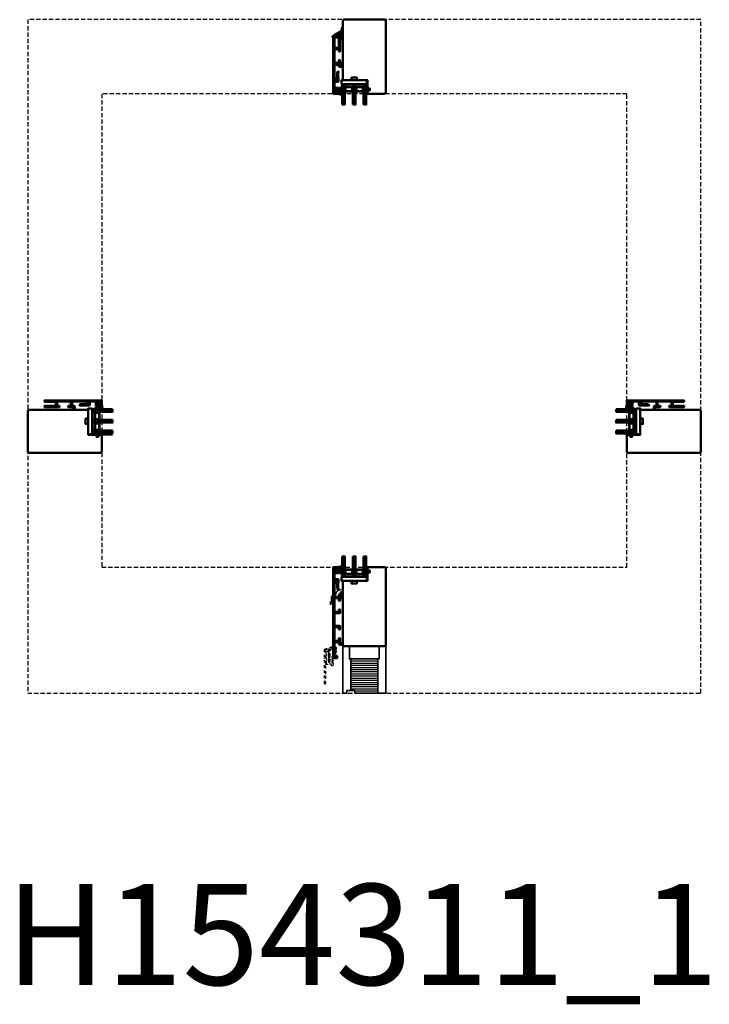
# Model space of a CAD drawing. Units: millimetres. Extents: x -51655 to -40140, y -849 to 7335.
# Drawn here: x -41164 to -40140, y -849 to 612 of the extents above; entities that cross this region are included whole.
import ezdxf

# ---------------------------------------------------------------- set-up
doc = ezdxf.new("R2010")
doc.units = ezdxf.units.MM
for name, pattern in [('AM_DIN_G_W050', [13.75, 9.75, -1.5, 1, -1.5]), ('STRICHPUNKT', [25.4, 12.7, -6.35, 0, -6.35]), ('VERDECKT', [9.525, 6.35, -3.175])]:
    doc.linetypes.add(name, pattern=pattern)
for name, color, linetype, lineweight in [('Aluminium-AM_1', 52, 'Continuous', 50), ('Aluminium-AM_3', 56, 'VERDECKT', 25), ('Aluminium-AM_7', 56, 'STRICHPUNKT', 25), ('AM_6', 10, 'Continuous', 25), ('AM_8', 251, 'Continuous', 18), ('Glas-AM_1', 94, 'Continuous', 50), ('Gummi-AM_1', 183, 'Continuous', 50), ('Holz-AM_1', 32, 'Continuous', 50), ('Kunststoff-AM_0', 204, 'Continuous', 35), ('Kunststoff-AM_1', 200, 'Continuous', 50), ('Schraffur', 12, 'Continuous', 25)]:
    doc.layers.add(name, color=color, linetype=linetype, lineweight=lineweight)
doc.styles.add('Arial 3 Schweizer', font='arial.ttf', dxfattribs={"width": 0.9, "height": 3})

# ---------------------------------------------------------------- blocks, each defined once
blk = doc.blocks.new('04310910')
at = {"layer": 'AM_8'}
h = blk.add_hatch(dxfattribs=at)
h.set_pattern_fill('ANSI37', color=256, scale=0.4, angle=-90, style=0)
edge = h.paths.add_edge_path()
edge.add_arc((-14.1, 14.7), 1, 194.1344, 350.8596)
edge.add_arc((-23, 16.1), 10, 350.8596, 361.0626)
edge.add_line((-13, 16.3), (-13, 17.8))
edge.add_arc((-13.4, 17.8), 0.4, 1.0626, 174.7725)
edge.add_line((-13.8, 17.9), (-14.1, 15))
edge.add_arc((-14.1, 15), 0.05, 183.5454, 354.7725, ccw=False)
edge.add_arc((-19.2, 14.7), 5, 3.5454, 33.2539)
edge.add_arc((-14.5, 17.7), 0.6, 118.2454, 213.2539, ccw=False)
edge.add_arc((-16.1, 20.7), 2.75, 298.2454, 334.2285)
edge.add_arc((-19, 22.1), 6, 334.2285, 359.82)
edge.add_line((-13, 22.1), (-13, 24.8))
edge.add_arc((-13.4, 24.8), 0.4, 359.82, 544.4873)
edge.add_arc((-16.3, 24.6), 2.5, -51.0631, 4.4873, ccw=False)
edge.add_arc((-14.7, 22.7), 0.05, 113.4241, 308.9369, ccw=False)
edge.add_arc((-15.3, 23.9), 1.24, 293.4241, 355.2952)
edge.add_arc((-12.5, 23.7), 1.5, 152.2322, 179.5905, ccw=False)
edge.add_arc((-14.2, 24.6), 0.4, 332.2322, 447.8546)
edge.add_arc((-14.6, 15), 10, 87.8546, 115.6051)
edge.add_arc((-18.8, 23.9), 0.2, 115.6051, 180.0012)
edge.add_line((-19, 23.9), (-19, 22.1))
edge.add_arc((-18, 22.1), 1, 180.0004, 212.1964)
edge.add_arc((-19.1, 21.4), 0.3, -90, 32.1964, ccw=False)
edge.add_line((-19.1, 21.1), (-20.1, 21.1))
edge.add_arc((-20.1, 21.3), 0.2, 190, 270, ccw=False)
edge.add_line((-20.3, 21.3), (-20.4, 21.4))
edge.add_arc((-20.6, 21.4), 0.2, 10, 119.6049)
edge.add_arc((-19.2, 19), 3, 119.6049, 164.5003)
edge.add_arc((-21.1, 19.5), 1, 164.5003, 195.4997)
edge.add_arc((-19.2, 20), 3, 195.4997, 240.3951)
edge.add_arc((-20.6, 17.6), 0.2, 240.3951, 350)
edge.add_line((-20.4, 17.6), (-20.3, 17.7))
edge.add_arc((-20.1, 17.7), 0.2, 89.999, 170, ccw=False)
edge.add_line((-20.1, 17.9), (-19.2, 17.9))
edge.add_arc((-19.2, 17.5), 0.4, -7.8381, 89.999, ccw=False)
edge.add_line((-18.8, 17.4), (-19.1, 15.4))
edge.add_arc((-18.8, 15.4), 0.3, 172.1645, 279.5258)
edge.add_arc((-19, 16.5), 1.5, 279.5258, 338.3883)
edge.add_line((-17.6, 16), (-17, 17.5))
edge.add_arc((-16.8, 17.5), 0.2, 39.3621, 158.3883, ccw=False)
edge.add_arc((-22.8, 12.5), 8, 14.1344, 39.3621, ccw=False)
edge = h.paths.add_edge_path(flags=16)
edge.add_arc((-16.1, 20.7), 1.65, 332.5012, 359.8895)
edge.add_arc((-15, 20.8), 0.6, 351.3637, 481.8661)
edge.add_arc((-15.4, 21.4), 0.2, 215.2226, 301.8661, ccw=False)
edge.add_arc((-15.3, 21.6), 0.4, 154.2218, 215.2226, ccw=False)
edge.add_line((-15.6, 21.7), (-15.4, 22.3))
edge.add_arc((-15.8, 22.5), 0.5, 334.2218, 486.9803)
edge.add_arc((-14.9, 21.2), 2.1, 126.9803, 211.7155)
edge.add_arc((-15.2, 21), 1.65, 211.7155, 247.1699)
edge.add_arc((-15.5, 20.4), 1, 247.1699, 332.5012)
edge = h.paths.add_edge_path(flags=16)
edge.add_arc((-20.9, 18.3), 2, 44.7158, 85.87)
edge.add_arc((-20.8, 19.8), 0.5, 85.87, 143.1301)
edge.add_arc((-20.4, 19.5), 1, 143.1301, 216.8699)
edge.add_arc((-20.8, 19.2), 0.5, 216.8699, 274.13)
edge.add_arc((-20.9, 20.7), 2, 274.13, 315.2842)
edge.add_arc((-19.7, 19.5), 0.3, 315.2842, 404.7158)
for points in [[(-15.1, 14.5, 0.815037), (-13.1, 14.6, 0.044548), (-13, 16.3), (-13, 17.8, 0.946561), (-13.8, 17.9), (-14.1, 15, -0.926229), (-14.2, 15, 0.130359), (-15, 17.4, -0.440055), (-14.8, 18.3, 0.158309), (-13.6, 19.5, 0.11213), (-13, 22.1), (-13, 24.8, 1.041582), (-13.8, 24.8, -0.247245), (-14.7, 22.6, -1.145441), (-14.8, 22.7, 0.276719), (-14, 23.8, -0.119943), (-13.9, 24.4, 0.552157), (-14.2, 25, 0.12168), (-18.9, 24.1, 0.288617), (-19, 23.9), (-19, 22.1, 0.141413), (-18.8, 21.6, -0.5902), (-19.1, 21.1), (-20.1, 21.1, -0.36397), (-20.3, 21.3), (-20.4, 21.4, 0.518378), (-20.7, 21.6, 0.198438), (-22.1, 19.8, 0.136091), (-22.1, 19.2, 0.198438), (-20.7, 17.4, 0.518378), (-20.4, 17.6), (-20.3, 17.7, -0.363975), (-20.1, 17.9), (-19.2, 17.9, -0.454868), (-18.8, 17.4), (-19.1, 15.4, 0.50602), (-18.8, 15.1, 0.262637), (-17.6, 16), (-17, 17.5, -0.571699), (-16.6, 17.6, -0.110523)], [(-19.5, 19.7, 0.181524), (-20.8, 20.3, 0.255176), (-21.2, 20.1, 0.333333), (-21.2, 18.9, 0.255176), (-20.8, 18.7, 0.181524), (-19.5, 19.3, 0.411311)], [(-14.6, 19.9, 0.120076), (-14.4, 20.7, 0.640157), (-15.3, 21.3, -0.397158), (-15.6, 21.3, -0.272635), (-15.6, 21.7), (-15.4, 22.3, 0.78663), (-16.1, 22.9, 0.387549), (-16.7, 20.1, 0.155945), (-15.9, 19.5, 0.390544)]]:
    blk.add_lwpolyline(points, format="xyb", close=True)
blk = doc.blocks.new('04317410')
blk.add_lwpolyline([(-2.5, 5.1), (-2.6, 5.1), (-2.7, 5.1), (-2.8, 5.2), (-2.9, 5.2), (-3, 5.2), (-3.1, 5.2), (-3.2, 5.2), (-3.3, 5.2), (-3.4, 5.2), (-3.5, 5.2), (-3.6, 5.3), (-3.7, 5.3), (-3.8, 5.3), (-3.8, 5.3), (-3.9, 5.4), (-4, 5.4), (-4.1, 5.4), (-4.2, 5.5), (-4.3, 5.5), (-4.4, 5.6), (-4.4, 5.6), (-4.5, 5.7), (-4.6, 5.7), (-4.7, 5.7), (-4.8, 5.7), (-4.9, 5.7), (-5, 5.6), (-5, 5.5), (-5, 5.4), (-5, 5.3), (-5, 5.2), (-4.9, 5.2), (-4.8, 5.1), (-4.8, 5), (-4.7, 5), (-4.6, 4.9), (-4.5, 4.8), (-4.5, 4.7), (-4.4, 4.7), (-4.3, 4.6), (-4.3, 4.5), (-4.2, 4.4), (-4.2, 4.3), (-4.1, 4.2), (-4.1, 4.1), (-4.2, 4), (-4.2, 3.9), (-4.2, 3.8), (-4.2, 3.7), (-4.2, 3.6), (-4.2, 3.5), (-4.2, 3.4), (-4.2, 3.3), (-4.2, 3.2), (-4.2, 3.1), (-4.2, 3), (-4.1, 2.9), (-4.1, 2.8), (-4.1, 2.7), (-4.1, 2.6), (-4.1, 2.5), (-4.2, 2.4), (-4.2, 2.3), (-4.3, 2.3), (-4.3, 2.4), (-4.3, 2.5), (-4.2, 2.5), (-4.2, 2.6), (-4.2, 2.7), (-4.2, 2.8), (-4.2, 2.9), (-4.2, 3), (-4.2, 3.1), (-4.2, 3.2), (-4.2, 3.3), (-4.2, 3.4), (-4.2, 3.5), (-4.2, 3.6), (-4.3, 3.7), (-4.3, 3.8), (-4.3, 3.9), (-4.3, 4), (-4.3, 4.1), (-4.3, 4.2), (-4.3, 4.3), (-4.4, 4.3), (-4.4, 4.4), (-4.5, 4.5), (-4.6, 4.5), (-4.7, 4.5), (-4.8, 4.5), (-4.9, 4.4), (-5, 4.3), (-5, 4.2), (-5, 2.2), (-5, 2.1), (-5, 1.9), (-5, 1.8), (-4.9, 1.7), (-4.9, 1.6), (-4.9, 1.5), (-4.8, 1.4), (-4.8, 1.3), (-4.8, 1.2), (-4.7, 1.1), (-4.7, 1), (-4.7, 0.9), (-4.8, 0.8), (-4.9, 0.8), (-4.9, 0.7), (-5, 0.6), (-5, 0.5), (-5, 0.4), (-4.9, 0.3), (-4.9, 0.2), (-4.8, 0.2), (-4.7, 0.1), (-4.6, 0.1), (-4.6, 0), (-4.6, -0.1), (-4.6, -0.2), (-4.7, -0.3), (-4.8, -0.4), (-4.9, -0.4), (-4.9, -0.5), (-5, -0.6), (-5, -0.7), (-5, -0.8), (-4.9, -0.9), (-4.9, -0.9), (-4.8, -1), (-4.7, -1), (-4.6, -1.1), (-4.6, -1.2), (-4.6, -1.3), (-4.7, -1.4), (-4.7, -1.5), (-4.8, -1.5), (-4.9, -1.6), (-5, -1.7), (-5, -1.8), (-5, -1.9), (-5, -2), (-4.9, -2), (-4.9, -2.1), (-4.8, -2.1), (-4.7, -2.2), (-4.6, -2.3), (-4.6, -2.4), (-4.6, -2.5), (-4.7, -2.6), (-4.7, -2.6), (-4.8, -2.7), (-4.9, -2.8), (-5, -2.8), (-5, -2.9), (-5, -3), (-5, -3.1), (-4.9, -3.2), (-4.8, -3.3), (-4.8, -3.3), (-4.7, -3.4), (-4.6, -3.5), (-4.6, -3.5), (-4.6, -3.6), (-4.7, -3.7), (-4.7, -3.8), (-4.8, -3.9), (-4.9, -3.9), (-5, -4), (-5, -4.1), (-5, -4.2), (-5, -4.3), (-4.9, -4.4), (-4.8, -4.4), (-4.7, -4.4), (-4.6, -4.4), (-4.5, -4.4), (-4.4, -4.5), (-4.3, -4.5), (-4.2, -4.5), (-4.1, -4.5), (-4, -4.5), (-3.9, -4.5), (-3.8, -4.5), (-3.7, -4.5), (-3.6, -4.5), (-3.5, -4.5), (-3.4, -4.5), (-3.3, -4.5), (-3.2, -4.5), (-3.1, -4.5), (-3.1, -4.4), (-3, -4.3), (-3, -4.2), (-3, -3.3), (-3, -3.2), (-3, -3.1), (-2.9, -3), (-2.8, -3), (-2.7, -2.9), (-2.7, -2.9), (-2.6, -2.8), (-2.5, -2.7), (-2.4, -2.7), (-2.3, -2.6), (-2.2, -2.6), (-2.2, -2.5), (-2.1, -2.5), (-2, -2.4), (-1.9, -2.4), (-1.8, -2.4), (-1.7, -2.4), (-1.6, -2.4), (-1.5, -2.3), (-1.4, -2.3), (-1.3, -2.3), (-1.2, -2.3), (-1.1, -2.3), (-1, -2.4), (-1.1, -2.4), (-1.2, -2.4), (-1.2, -2.4), (-1.3, -2.4), (-1.4, -2.5), (-1.5, -2.5), (-1.6, -2.6), (-1.6, -2.7), (-1.6, -2.8), (-1.6, -2.9), (-1.6, -2.9), (-1.5, -3), (-1.4, -3), (-1, -3), (-0.9, -3), (-0.8, -2.9), (-0.7, -2.8), (-0.5, -2.8), (-0.5, -2.6), (-0.4, -2.5), (-0.3, -2.4), (-0.3, -2.3), (-0.3, -2.2), (-0.2, -2.1), (-0.2, -1.9), (-0.2, -1.8), (-0.2, -1.7), (-0.2, -1.6), (-0.2, -1.5), (-0.2, -1.4), (-0.2, -1.3), (-0.2, -1.2), (-0.2, -1.1), (-0.3, -1), (-0.3, -0.9), (-0.3, -0.8), (-0.4, -0.7), (-0.5, -0.6), (-0.5, -0.4), (-0.6, -0.3), (-0.7, -0.2), (-0.8, -0.2), (-0.9, -0.1), (-1, 0), (-1.1, 0), (-1.3, 0), (-1.6, 0), (-1.7, -0.1), (-1.7, -0.1), (-1.8, -0.2), (-1.8, -0.3), (-1.7, -0.4), (-1.6, -0.5), (-1.5, -0.5), (-1.5, -0.6), (-1.4, -0.6), (-1.3, -0.6), (-1.2, -0.6), (-1.2, -0.7), (-1.2, -0.7), (-1.3, -0.8), (-1.4, -0.8), (-1.5, -0.8), (-1.6, -0.8), (-1.7, -0.8), (-1.8, -0.8), (-1.8, -0.8), (-1.9, -0.8), (-2, -0.8), (-2.1, -0.7), (-2.2, -0.7), (-2.3, -0.6), (-2.4, -0.6), (-2.4, -0.5), (-2.5, -0.4), (-2.6, -0.4), (-2.7, -0.3), (-2.8, -0.3), (-2.8, -0.2), (-2.9, -0.2), (-3, -0.1), (-3, 0), (-3, 4.1, -0.237627), (-2.8, 4.5), (-2.6, 4.6), (-2.5, 4.7), (-2.4, 4.8), (-2.4, 4.9), (-2.5, 5)], format="xyb", close=True)
blk.add_circle((-3.9, -1.5), 0.2)
blk = doc.blocks.new('G36_043109_043174')
at = {"layer": 'AM_8'}
h = blk.add_hatch(dxfattribs=at)
h.set_pattern_fill('ANSI31', color=256, scale=0.25, angle=45, style=0)
h.set_pattern_definition([(90, (-41, -9), (-0.79375, -1e-16), [])])
h.paths.add_polyline_path([(-37, 21), (-41, 21), (-41, -9), (-37, -9)])
h = blk.add_hatch(dxfattribs=at)
h.set_pattern_fill('ANSI31', color=256, scale=0.25, angle=45, style=0)
h.set_pattern_definition([(90, (-25, -9), (-0.79375, -1e-16), [])])
h.paths.add_polyline_path([(-21, 21), (-25, 21), (-25, -9), (-21, -9)])
h = blk.add_hatch(dxfattribs=at)
h.set_pattern_fill('ANSI31', color=256, scale=0.25, angle=45, style=0)
h.set_pattern_definition([(90, (-9, -9), (-0.79375, -1e-16), [])])
h.paths.add_polyline_path([(-5, 21), (-9, 21), (-9, -9), (-5, -9)])
h = blk.add_hatch(dxfattribs=at)
h.set_pattern_fill('DOTS', color=256, scale=0.5, angle=135, style=0)
h.set_pattern_definition([(135, (-64.7087, -25.00645), (-0.841899, -0.280633), [0, -0.79375])])
h.paths.add_polyline_path([(-34.2, -5.5), (-36.2, -3.5), (-36.2, 1.5), (-37, 1.5), (-37, -9), (-25, -9), (-25, 1.5), (-25.7, 1.5), (-25.7, -3.5), (-27.7, -5.5)])
h = blk.add_hatch(dxfattribs=at)
h.set_pattern_fill('DOTS', color=256, scale=0.5, angle=135, style=0)
h.set_pattern_definition([(135, (-50.7087, -25.00645), (-0.841899, -0.280633), [0, -0.79375])])
h.paths.add_polyline_path([(-18.2, -5.5), (-20.2, -3.5), (-20.2, 1.5), (-21, 1.5), (-21, -9), (-9, -9), (-9, 1.5), (-9.7, 1.5), (-9.7, -3.5), (-11.7, -5.5)])
for points in [[(-41, 21), (-41, -9), (-37, -9), (-37, 21), (-41, 21)], [(-25, 21), (-25, -9), (-21, -9), (-21, 21), (-25, 21)], [(-9, 21), (-9, -9), (-5, -9), (-5, 21), (-9, 21)]]:
    blk.add_lwpolyline(points)
at = {"layer": 'Gummi-AM_1'}
for points in [[(-36.2, 1.5), (-36.2, -3.5), (-34.2, -5.5), (-27.7, -5.5), (-25.7, -3.5), (-25.7, 1.5), (-25, 1.5), (-25, -9), (-37, -9), (-37, 1.5)], [(-20.2, 1.5), (-20.2, -3.5), (-18.2, -5.5), (-11.7, -5.5), (-9.7, -3.5), (-9.7, 1.5), (-9, 1.5), (-9, -9), (-21, -9), (-21, 1.5)]]:
    blk.add_lwpolyline(points, close=True, dxfattribs=at)
at = {"layer": 'Kunststoff-AM_1'}
for points in [[(-36.2, 1.5), (-25.7, 1.5), (-25.7, -3.5), (-27.7, -5.5), (-34.2, -5.5), (-36.2, -3.5)], [(-35.7, -3.3), (-34, -5), (-28, -5), (-26.2, -3.3), (-26.2, 1), (-35.7, 1)], [(-20.2, 1.5), (-9.7, 1.5), (-9.7, -3.5), (-11.7, -5.5), (-18.2, -5.5), (-20.2, -3.5)], [(-19.7, -3.3), (-18, -5), (-12, -5), (-10.2, -3.3), (-10.2, 1), (-19.7, 1)], [(-42, -9), (-4, -9), (-4, -15), (-42, -15)]]:
    blk.add_lwpolyline(points, close=True, dxfattribs=at)
at = {"layer": 'Gummi-AM_1'}
for name, p in [('04310910', (-28, -19)), ('04317410', (0, 0))]:
    blk.add_blockref(name, p, dxfattribs=at)
blk = doc.blocks.new('291015')
blk.add_lwpolyline([(32.4, -14.2), (32.4, -22, -0.414214), (32.2, -22.2), (13.8, -22.2, -0.414214), (13.6, -22), (13.6, -14.2, 0.414214), (13.4, -14), (8.8, -14, 0.414214), (8.3, -14.5), (8.3, -15.6, 0.414214), (8.5, -15.8), (11.6, -15.8, -0.414214), (11.8, -16), (11.8, -22, -0.414214), (11.6, -22.2), (-8.5, -22.2, -0.414214), (-8.7, -22), (-8.7, -16, -0.414214), (-8.5, -15.8), (-4.9, -15.8, 0.414214), (-4.7, -15.6), (-4.7, -14.5, 0.414214), (-5.2, -14), (-12.5, -14, -0.414214), (-12.7, -13.8), (-12.7, -10.7, 0.414214), (-12.9, -10.5), (-14.2, -10.5, 0.414214), (-14.5, -10.8), (-14.5, -14.3, 0.414214), (-13, -15.8), (-10.7, -15.8, -0.414214), (-10.5, -16), (-10.5, -22, -0.414214), (-10.7, -22.2), (-32.5, -22.2, -0.414214), (-32.7, -22), (-32.7, -20.2, -0.414214), (-32.5, -20), (-31.3, -20, 0.414214), (-31, -19.7), (-31, -18.8, 0.414214), (-31.3, -18.5), (-34.3, -18.5, 0.414214), (-34.5, -18.7), (-34.5, -23.8, 0.414214), (-34.3, -24), (80.3, -24, 0.414214), (80.5, -23.8), (80.5, -18.7, 0.414214), (80.3, -18.5), (77.3, -18.5, 0.414214), (77, -18.8), (77, -19.7, 0.414214), (77.3, -20), (78.5, -20, -0.414214), (78.7, -20.2), (78.7, -22, -0.414214), (78.5, -22.2), (56.7, -22.2, -0.414214), (56.5, -22), (56.5, -16, -0.414214), (56.7, -15.8), (59, -15.8, 0.414214), (60.5, -14.3), (60.5, -10.8, 0.414214), (60.2, -10.5), (58.9, -10.5, 0.414214), (58.7, -10.7), (58.7, -13.8, -0.414214), (58.5, -14), (51.2, -14, 0.414214), (50.7, -14.5), (50.7, -15.6, 0.414214), (50.9, -15.8), (54.5, -15.8, -0.414214), (54.7, -16), (54.7, -22, -0.414214), (54.5, -22.2), (34.4, -22.2, -0.414214), (34.2, -22), (34.2, -16, -0.414214), (34.4, -15.8), (37.5, -15.8, 0.414214), (37.7, -15.6), (37.7, -14.5, 0.414214), (37.2, -14), (32.6, -14, 0.414214)], format="xyb", close=True)
blk = doc.blocks.new('diba 3x9')
at = {"layer": 'AM_8'}
h = blk.add_hatch(dxfattribs=at)
h.set_pattern_fill('ANSI37', color=256, scale=0.25, angle=45)
h.set_pattern_definition([(90, (-811.781, -4022.81894), (-0.79375, 2e-16), []), (180, (-811.781, -4022.81894), (-2e-16, -0.79375), [])])
h.paths.add_polyline_path([(-3, 4.5), (-3, -4.5), (0, -4.5), (0, 4.5)])
blk.add_lwpolyline([(-3, 4.5), (0, 4.5), (0, -4.5), (-3, -4.5)], close=True)
blk = doc.blocks.new('291831')
blk.add_lwpolyline([(-19.6, -9, 0.563916), (-19.3, -8.5, -0.103619), (-19.3, -8.4), (-19.6, -4.9), (-19.4, 5.3, 0.42005), (-20.4, 6.3), (-25, 6.3, -0.414214), (-25.2, 6.5), (-25.2, 15.2, -0.414214), (-25, 15.4), (-21, 15.4, 0.414214), (-20, 16.4), (-20, 17.4, 0.198912), (-20.1, 17.6), (-20.4, 17.9, 0.198912), (-20.6, 18), (-20.8, 18, 0.414214), (-21, 17.8), (-21, 16.8, -0.414214), (-21.2, 16.6), (-25, 16.6, -0.414214), (-25.2, 16.8), (-25.2, 22.5, -0.414214), (-25, 22.7), (-21.2, 22.7, -0.414214), (-21, 22.5), (-21, 21.2, 0.414214), (-20.8, 21), (-20.6, 21, 0.198912), (-20.4, 21.1), (-20.1, 21.4, 0.198912), (-20, 21.6), (-20, 23.8, 0.414214), (-20.2, 24), (-26.8, 24, 0.414214), (-27, 23.8), (-27, 4.2, 0.414214), (-26.8, 4), (-26, 4, 0.414214), (-25.8, 4.2), (-25.8, 4.3, -0.414214), (-25.6, 4.5), (-21.6, 4.5, -0.414214), (-21.1, 4), (-21.1, 0.6, -0.198912), (-21.2, 0.3), (-21.3, 0.3, 0.198912), (-21.4, 0.1), (-21.4, -4.2), (-21.2, -6.9, 0.087489), (-21.1, -7.3), (-20.4, -8.8, 0.296213), (-20.2, -9), (-19.6, -9)], format="xyb")
blk = doc.blocks.new('240822')
at = {"layer": 'Schraffur'}
h = blk.add_hatch(dxfattribs=at)
h.set_pattern_fill('LINE', color=256)
h.paths.add_polyline_path([(52, 51), (12, 51), (12, 4), (18, 4), (18, 0), (52, 0)])
for points in [[(0, 70), (10, 70), (10, 51), (12, 51), (12, 4), (6, 4), (6, 0), (0, 0)], [(10, 70), (54, 70), (54, 51), (10, 51)], [(52, 51), (54, 51), (54, 70), (64, 70), (64, 0), (52, 0)], [(12, 51), (52, 51), (52, 0), (18, 0), (18, 4), (12, 4)]]:
    blk.add_lwpolyline(points, close=True)
blk.add_lwpolyline([(52, 51), (52, 0)])
blk = doc.blocks.new('291749U')
at = {"layer": 'Aluminium-AM_7', "ltscale": 0.3}
blk.add_lwpolyline([(-6.9, -8.4, 0.414214), (-6.9, -8.1), (-7.3, -7.6, -0.414214), (-7.3, -7.4), (-6.9, -6.9, 0.414214), (-6.9, -6.6), (-7.3, -6.1, -0.414214), (-7.3, -5.9), (-6.9, -5.4, 0.414214), (-6.9, -5.1), (-7.3, -4.6, -0.414214), (-7.3, -4.4), (-6.9, -3.9, 0.414214), (-6.9, -3.6), (-7.3, -3.1, -0.414214), (-7.3, -2.9), (-6.9, -2.4, 0.414214), (-6.9, -2.1), (-7.3, -1.6, -0.414214), (-7.3, -1.4), (-6.9, -0.9, 0.414214), (-6.9, -0.6), (-7.3, -0.1, -0.414214), (-7.3, 0.1), (-6.9, 0.6, 0.414214), (-6.9, 0.9), (-7.3, 1.4, -0.414214), (-7.3, 1.6), (-6.9, 2.1, 0.414214), (-6.9, 2.4), (-7.3, 2.9, -0.414214), (-7.3, 3.1), (-6.9, 3.6, 0.414214), (-6.9, 3.9), (-7.3, 4.3, -0.414214), (-7.3, 4.6), (-6.8, 5.2, 0.198912), (-6.7, 5.4), (-6.7, 6.8, 0.520567), (-7.4, 7.2), (-11.3, 5.8, 0.315299), (-11.6, 5.4), (-11.6, -40.3, -0.087489), (-11.6, -40.4), (-11.9, -41.2, 0.45624), (-11.8, -41.5, -0.354597), (-11.6, -41.7), (-11.6, -43.7, -1), (-13.2, -43.7), (-13.2, 6.1, -0.315299), (-12.5, 7.1), (-0.4, 11.5, -0.548619), (0, 11.2), (-0.1, 10.1, -0.291473), (-0.3, 9.8), (-4.8, 8.2, 0.315299), (-5, 7.9), (-5, -11.7, -0.991539), (-6.6, -11.7, 0.069958), (-6.6, -11.7), (-6.7, -11.3, 0.122785), (-6.8, -11.2), (-7.3, -10.6, -0.414214), (-7.3, -10.4), (-6.9, -9.9, 0.414311), (-6.9, -9.6), (-7.3, -9.1, -0.414214), (-7.3, -8.9)], format="xyb", close=True, dxfattribs=at)
blk = doc.blocks.new('HR64-117')
blk.add_lwpolyline([(64, 2), (64, 115, 0.414214), (62, 117), (38, 117), (37, 116), (37, 112.5, 0.414214), (37.5, 112), (40, 112), (40, 109), (37.5, 109, 0.414214), (37, 108.5), (37, 97), (22, 97, 0.414214), (21, 96), (21, 93), (13, 93), (13, 96, 0.414214), (12, 97), (1, 97), (0, 96), (0, 2, 0.414214), (2, 0), (62, 0, 0.414214)], format="xyb", close=True)
blk = doc.blocks.new('240589U')
at = {"layer": 'Aluminium-AM_7', "ltscale": 0.2}
blk.add_lwpolyline([(-8.7, 4.2, -0.25305), (-7.8, 4.3), (-7.2, 4.1, -0.829364), (-7.3, 3.3), (-7.4, 3.3, 0.414206), (-7.6, 3.1), (-7.6, -0.2, 0.414206), (-7.4, -0.4), (-7.3, -0.4, -1), (-7.3, -1.2), (-7.4, -1.2, 0.414206), (-7.6, -1.4), (-7.6, -9.8, 0.210247), (-6.9, -11.6, -0.123618), (-6.6, -12.1, 0.329295), (-6.1, -12.5), (-5.6, -12.5, 0.414223), (-5, -11.9), (-5, 5.4, -0.221696), (-4.6, 6.2), (-1.7, 8.6, -0.176327), (-1.4, 8.7), (-0.5, 8.7, -0.414214), (0, 8.2), (0, 8.2), (0, -3.3), (0, -3.3, -0.414214), (-0.5, -3.8), (-1.5, -3.8, 0.414223), (-2, -4.3), (-2, -5.3, 0.414223), (-1.5, -5.8), (-0.5, -5.8, -0.414223), (0, -6.3), (0, -6.8, -0.414223), (-0.5, -7.3), (-1.5, -7.3, 0.414223), (-2, -7.8), (-2, -8.8, 0.414223), (-1.5, -9.3), (-0.5, -9.3, -0.414223), (0, -9.8), (0, -10.3, -0.414223), (-0.5, -10.8), (-1.5, -10.8, 0.414223), (-2, -11.3), (-2, -12.3, 0.414223), (-1.5, -12.8), (-0.5, -12.8, -0.414223), (0, -13.3), (0, -16.9, -0.398318), (-0.5, -17.4), (-2, -17.5, -0.430289), (-2.5, -17), (-2.5, -15.4, 0.430289), (-2.7, -15.2), (-11, -15.7, -0.836338), (-11.2, -14.5, 0.288117), (-10, -12.8), (-9.9, 2.9, -0.242452), (-9.5, 3.7)], format="xyb", close=True, dxfattribs=at)
blk.add_lwpolyline([(4.4, 9.7, 0.414214), (4.2, 9.9, -0.414214), (4.4, 9.7), (4.4, 0.2, -0.414214), (4.2, 0), (1.8, 0), (1.8, 8.9), (2, 9.8, -0.339454), (2.2, 9.9), (4.2, 9.9), (2.2, 9.9, 0.339454), (2, 9.8)], format="xyb", dxfattribs=at)
blk = doc.blocks.new('HR64-110')
blk.add_lwpolyline([(13, 89, 0.414214), (12, 90), (1, 90), (0, 89), (0, 2, 0.414214), (2, 0), (62, 0, 0.414214), (64, 2), (64, 107.5, 0.414214), (61.5, 110), (38, 110), (37, 109), (37, 105), (40, 105), (40, 102), (37, 102), (37, 90), (22, 90, 0.414214), (21, 89), (21, 86), (13, 86), (13, 89, 0.414214)], format="xyb")
blk = doc.blocks.new('00819410')
at = {"layer": 'AM_8'}
h = blk.add_hatch(dxfattribs=at)
h.set_pattern_fill('ANSI37', color=256, scale=0.5, angle=270, style=0)
h.set_pattern_definition([(315, (-85.3593, -187.4202), (1.122532, 1.122532), []), (45, (-85.3593, -187.4202), (-1.122532, 1.122532), [])])
edge = h.paths.add_edge_path()
edge.add_arc((-11.4, 18.8), 1.3, 157.7792, 270)
edge.add_line((-11.4, 17.5), (-10.8, 17.5))
edge.add_line((-10.8, 17.5), (-10.3, 18))
edge.add_line((-10.3, 18), (-10, 18))
edge.add_line((-10, 18), (-10, 17.2))
edge.add_line((-10, 17.2), (-10.6, 16.5))
edge.add_line((-10.6, 16.5), (-11.4, 16.4))
edge.add_line((-11.4, 16.4), (-11.4, 14.7))
edge.add_line((-11.4, 14.7), (-11.1, 14.7))
edge.add_line((-11.1, 14.7), (-10.3, 15.5))
edge.add_line((-10.3, 15.5), (-10, 15.5))
edge.add_line((-10, 15.5), (-10, 14.7))
edge.add_line((-10, 14.7), (-10.6, 14))
edge.add_line((-10.6, 14), (-11.4, 13.9))
edge.add_line((-11.4, 13.9), (-11.4, 12.2))
edge.add_line((-11.4, 12.2), (-11.1, 12.2))
edge.add_line((-11.1, 12.2), (-10.3, 13))
edge.add_line((-10.3, 13), (-10, 13))
edge.add_line((-10, 13), (-10, 12.2))
edge.add_line((-10, 12.2), (-10.7, 11.3))
edge.add_line((-10.7, 11.3), (-12.4, 10.8))
edge.add_line((-12.4, 10.8), (-14, 10.7))
edge.add_line((-14, 10.7), (-14, 15.5))
edge.add_line((-14, 15.5), (-15.8, 15.5))
edge.add_line((-15.8, 15.5), (-16.1, 14))
edge.add_line((-16.1, 14), (-21.8, 14))
edge.add_line((-21.8, 14), (-22.2, 15.5))
edge.add_line((-22.2, 15.5), (-24, 15.5))
edge.add_line((-24, 15.5), (-24.4, 14.9))
edge.add_line((-24.4, 14.9), (-25.4, 14.7))
edge.add_line((-25.4, 14.7), (-25.4, 15.6))
edge.add_line((-25.4, 15.6), (-21.9, 18.5))
edge.add_line((-21.9, 18.5), (-12.3, 23.5))
edge.add_line((-12.3, 23.5), (-10.8, 29.2))
edge.add_line((-10.8, 29.2), (-10, 29.2))
edge.add_line((-10, 29.2), (-10, 23.3))
edge.add_line((-10, 23.3), (-12.6, 19.3))
blk.add_lwpolyline([(-12.6, 19.3, 0.532946), (-11.4, 17.5), (-10.8, 17.5), (-10.3, 18), (-10, 18), (-10, 17.2), (-10.6, 16.5), (-11.4, 16.4), (-11.4, 14.7), (-11.1, 14.7), (-10.3, 15.5), (-10, 15.5), (-10, 14.7), (-10.6, 14), (-11.4, 13.9), (-11.4, 12.2), (-11.1, 12.2), (-10.3, 13), (-10, 13), (-10, 12.2), (-10.7, 11.3), (-12.4, 10.8), (-14, 10.7), (-14, 15.5), (-15.8, 15.5), (-16.1, 14), (-21.8, 14), (-22.2, 15.5), (-24, 15.5), (-24.4, 14.9), (-25.4, 14.7), (-25.4, 15.6), (-21.9, 18.5), (-12.3, 23.5), (-10.8, 29.2), (-10, 29.2), (-10, 23.3), (-12.6, 19.3)], format="xyb")
blk = doc.blocks.new('Dichtband_9x3')
at = {"layer": 'Gummi-AM_1'}
blk.add_lwpolyline([(0, 0), (3, 0), (3, 9), (0, 9)], close=True, dxfattribs=at)
blk = doc.blocks.new('291006')
blk.add_lwpolyline([(30, -22), (28.5, -22, 0.198912), (28.5, -22), (28, -22.5, -0.414214), (28, -22.5), (27.5, -22, 0.198912), (27.5, -22), (13.8, -22, -0.414214), (13.6, -21.8), (13.6, -16.2, -0.414214), (13.8, -16), (27.5, -16, 0.198912), (27.5, -16), (28, -15.5, -0.414214), (28, -15.5), (28.5, -16, 0.198912), (28.5, -16), (30, -16, 0.414214), (30.5, -15.5), (30.5, -14.2, 0.414214), (30.3, -14), (8.8, -14, 0.414214), (8.3, -14.5), (8.3, -15.6, 0.414214), (8.5, -15.8), (11.6, -15.8, -0.414214), (11.8, -16), (11.8, -22, -0.414214), (11.6, -22.2), (-8.5, -22.2, -0.414214), (-8.7, -22), (-8.7, -16, -0.414214), (-8.5, -15.8), (-4.9, -15.8, 0.414214), (-4.7, -15.6), (-4.7, -14.5, 0.414214), (-5.2, -14), (-12.5, -14, -0.414214), (-12.7, -13.8), (-12.7, -10.7, 0.414214), (-12.9, -10.5), (-14.2, -10.5, 0.414214), (-14.5, -10.8), (-14.5, -14.3, 0.414214), (-13, -15.8), (-10.7, -15.8, -0.414214), (-10.5, -16), (-10.5, -22, -0.414214), (-10.7, -22.2), (-32.5, -22.2, -0.414214), (-32.7, -22), (-32.7, -20.2, -0.414214), (-32.5, -20), (-31.3, -20, 0.414214), (-31, -19.7), (-31, -18.8, 0.414214), (-31.3, -18.5), (-34.3, -18.5, 0.414214), (-34.5, -18.7), (-34.5, -23.8, 0.414214), (-34.3, -24), (30.3, -24, 0.414214), (30.5, -23.8), (30.5, -22.5, 0.414214)], format="xyb", close=True)
blk = doc.blocks.new('HR64-110y')
blk.add_lwpolyline([(0, 3, 0.414214), (-1, 4), (-12, 4), (-13, 3), (-13, -84, 0.414214), (-11, -86), (49, -86, 0.414214), (51, -84), (51, 21.5, 0.414214), (48.5, 24), (25, 24), (24, 23), (24, 19), (27, 19), (27, 16), (24, 16), (24, 4), (9, 4, 0.414214), (8, 3), (8, 0), (0, 0), (0, 3, 0.414214)], format="xyb")
blk = doc.blocks.new('WD - 1')
blk.add_lwpolyline([(-27.5, 2.7), (-26.1, 3.4), (-28.3, -1.2), (-28.5, 3.9)], close=True)
blk.add_open_spline([(-12.9, 21.9), (-12.9, 21.8), (-13.5, 21.2), (-17.4, 20.2), (-20.4, 17.7), (-20.2, 12.4), (-25.3, 13.4), (-28.1, 9.8), (-26.7, 6), (-27, 3.3), (-27.5, 2.7)], degree=3, knots=[23.986852, 23.986852, 23.986852, 23.986852, 24.947221, 29.359606, 33.091933, 36.733106, 41.57268, 44.017704, 49.862493, 51.906752, 51.906752, 51.906752, 51.906752])
at = {"layer": 'Aluminium-AM_3'}
for p, q in [((-22.2, 15.5), (-24, 15.5)), ((-22, 10.5), (-24, 10.5))]:
    blk.add_line(p, q, dxfattribs=at)

msp = doc.modelspace()

# ---------------------------------------------------------------- linework, layer by layer
for p, q in [((-41043.5, -3.8), (-41026.5, -3.8)), ((-40696.7, -322.5), (-40698.5, -322.5)), ((-40696.7, -329.4), (-40698.5, -329.4))]:
    msp.add_line(p, q)
at = {"linetype": 'VERDECKT'}
for points in [[(-40560.2, -387.6), (-40152.5, -387.6), (-40152.5, 612.4), (-41152.5, 612.4), (-41152.5, -387.6), (-40560.2, -387.6)], [(-40560.2, -200.6), (-40262.5, -200.6), (-40262.5, 502.4), (-41042.5, 502.4), (-41042.5, -200.6), (-40560.2, -200.6)]]:
    msp.add_lwpolyline(points, dxfattribs=at)

# ---------------------------------------------------------------- block references
at = {"xscale": -1, "rotation": 90}
msp.add_blockref('Dichtband_9x3', (-40684.5, 547.9), dxfattribs=at)
at = {"ltscale": 0.3}
msp.add_blockref('291749U', (-40698.5, -329.3), dxfattribs=at)
at = {"linetype": 'AM_DIN_G_W050'}
msp.add_blockref('240589U', (-40698.5, -329.3), dxfattribs=at)
at = {"layer": 'Aluminium-AM_1', "xscale": -1}
for name, p, rotation in [('291006', (-40674.5, 556.9), 270), ('291831', (-40671.5, 526.4), 180), ('291831', (-40238.5, 20.2), 90), ('291006', (-40208, 23.2), 180)]:
    msp.add_blockref(name, p, dxfattribs=dict(at, rotation=rotation))
at = {"layer": 'Aluminium-AM_1'}
for name, p, rotation in [('291006', (-41097, 23.2), 180), ('291831', (-41066.5, 20.2), 270), ('291015', (-40674.5, -255.1), 270)]:
    msp.add_blockref(name, p, dxfattribs=dict(at, rotation=rotation))
msp.add_blockref('291831', (-40671.5, -224.6), dxfattribs=at)
at = {"layer": 'AM_6'}
msp.add_blockref('WD - 1', (-40674.4, -255.3), dxfattribs=at)
at = {"layer": 'Glas-AM_1', "xscale": -1}
for p, rotation in [((-40644.5, 507.4), 180), ((-40257.5, -6.8), 90)]:
    msp.add_blockref('G36_043109_043174', p, dxfattribs=dict(at, rotation=rotation))
at = {"layer": 'Glas-AM_1', "rotation": 270}
msp.add_blockref('G36_043109_043174', (-41047.5, -6.8), dxfattribs=at)
at = {"layer": 'Glas-AM_1'}
msp.add_blockref('G36_043109_043174', (-40644.5, -205.6), dxfattribs=at)
at = {"layer": 'Gummi-AM_1'}
for name, p in [('00819410', (-40674.5, 571.9)), ('diba 3x9', (-40684.5, -241.6))]:
    msp.add_blockref(name, p, dxfattribs=at)
at = {"layer": 'Holz-AM_1', "xscale": -1}
for name, p, rotation in [('HR64-110', (-40684.5, 612.4), 180), ('HR64-110y', (-40238.5, 20.2), 90)]:
    msp.add_blockref(name, p, dxfattribs=dict(at, rotation=rotation))
at = {"layer": 'Holz-AM_1', "rotation": 270}
msp.add_blockref('HR64-110y', (-41066.5, 20.2), dxfattribs=at)
at = {"layer": 'Holz-AM_1'}
msp.add_blockref('HR64-117', (-40684.5, -317.6), dxfattribs=at)
at = {"layer": 'Kunststoff-AM_0'}
msp.add_blockref('240822', (-40684.5, -387.6), dxfattribs=at)

# ---------------------------------------------------------------- texts
at = {"insert": (-40126.7, -670.8), "char_height": 150, "attachment_point": 3, "style": 'Arial 3 Schweizer'}
msp.add_mtext_dynamic_manual_height_columns('H154311_1', width=4096.404, gutter_width=180, heights=[0], dxfattribs=at)

doc.saveas('drawing.dxf')
